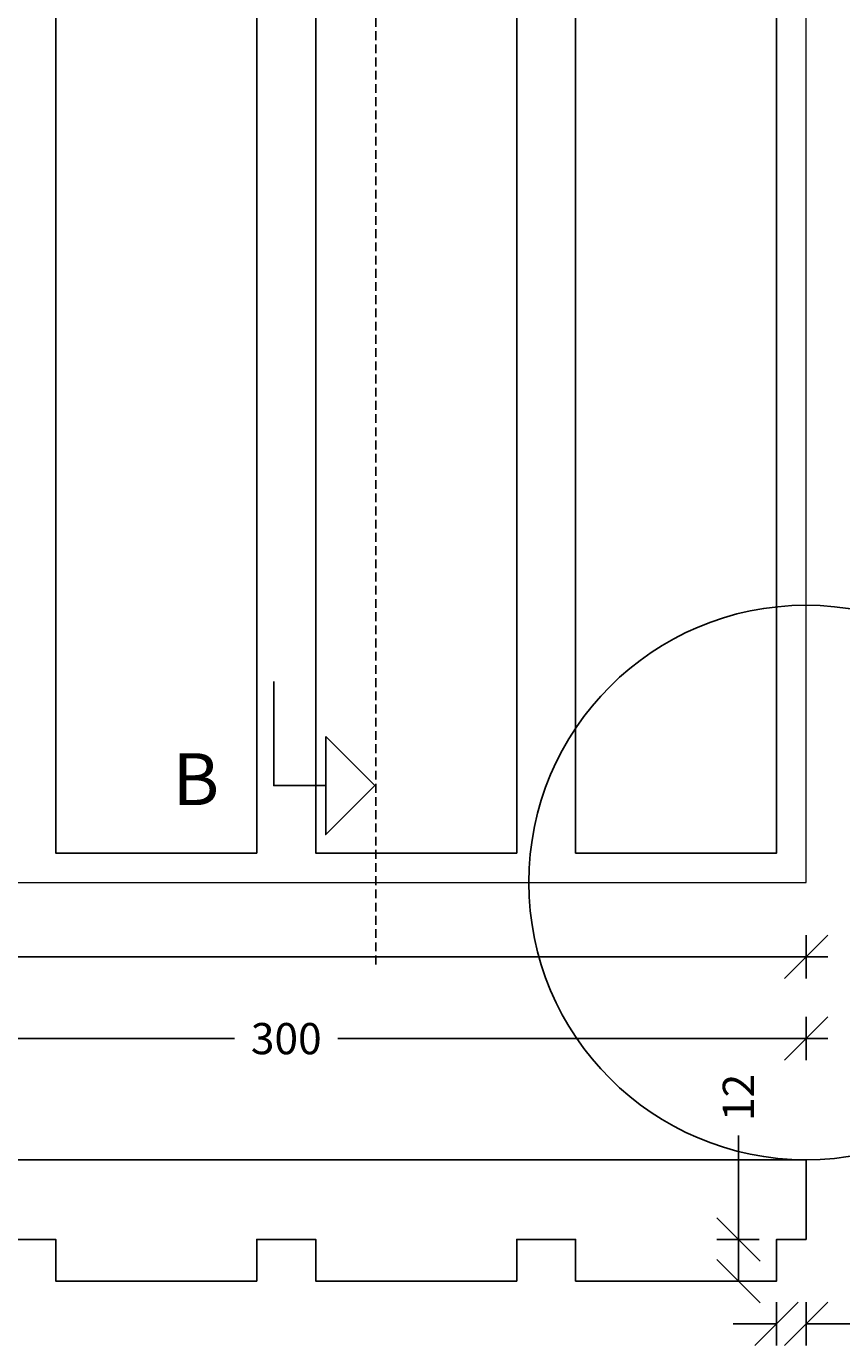
# Model space of a CAD drawing. Units: millimetres. Extents: x 6942 to 8372, y 183 to 6643.
# Drawn here: x 7367 to 7603, y 4117 to 4498 of the extents above; entities that cross this region are included whole.
import ezdxf

# ---------------------------------------------------------------- set-up
doc = ezdxf.new("R2010")
doc.units = ezdxf.units.MM
doc.header["$LTSCALE"] = 0.2
doc.linetypes.add('DASHED', pattern=[19.05, 12.7, -6.35])
doc.layers.add('_TRT_0.18', color=5, linetype='Continuous', lineweight=18)
for name, color, linetype in [('_TRT_0.25', 1, 'Continuous'), ('_TRT_0.35', 3, 'Continuous'), ('dim', 8, 'Continuous')]:
    doc.layers.add(name, color=color, linetype=linetype)
doc.layers.add('_TRT_tynd-stip', color=8, linetype='DASHED', transparency=0.2)
doc.styles.add('Annotative', font='arial.ttf')
doc.dimstyles.new('Troldtekt', dxfattribs={"dimscale": 0, "dimtxt": 1.8, "dimasz": 2.5, "dimexe": 1.25, "dimexo": 1, "dimgap": 1, "dimtad": 0, "dimdec": 0, "dimzin": 0, "dimtxsty": 'Annotative', "dimblk": 'OBLIQUE', "dimcen": 1, "dimdle": 1.25, "dimclrt": 1, "dimadec": 0, "dimazin": 0, "dimtfac": 1, "dimtdec": 0, "dimtofl": 0, "dimtmove": 0, "dimatfit": 3, "dimfxl": 1.25, "dimfxlon": 1, "dimtolj": 1, "dimtzin": 0, "dimarcsym": 0})

# ---------------------------------------------------------------- blocks, each defined once
blk = doc.blocks.new('_Oblique')
at = {"color": 0, "linetype": 'ByBlock', "lineweight": -2}
blk.add_line((-0.5, -0.5), (0.5, 0.5), dxfattribs=at)
blk = doc.blocks.new('*D42')
at = {"layer": 'Defpoints', "color": 0, "transparency": 16777216}
for p in [(6992.36, 4250.94), (7592.36, 4250.94), (7592.36, 4229.54)]:
    blk.add_point(p, dxfattribs=at)
at = {"layer": 'dim', "color": 0, "lineweight": -2, "transparency": 16777216}
for p, q in [((6992.36, 4235.79), (6992.36, 4223.29)), ((7592.36, 4235.79), (7592.36, 4223.29)), ((6986.11, 4229.54), (7277.41, 4229.54)), ((7598.61, 4229.54), (7307.31, 4229.54))]:
    blk.add_line(p, q, dxfattribs=at)
at = {"layer": 'dim', "color": 0, "lineweight": -2, "transparency": 16777216, "xscale": 12.5, "yscale": 12.5, "zscale": 12.5, "rotation": 180}
blk.add_blockref('_Oblique', (6992.36, 4229.54), dxfattribs=at)
at = {"layer": 'dim', "color": 0, "lineweight": -2, "transparency": 16777216, "xscale": 12.5, "yscale": 12.5, "zscale": 12.5}
blk.add_blockref('_Oblique', (7592.36, 4229.54), dxfattribs=at)
at = {"layer": 'dim', "color": 1, "transparency": 16777216, "insert": (7292.36, 4229.54), "char_height": 9, "attachment_point": 5, "style": 'Annotative'}
blk.add_mtext('\\A1;600', dxfattribs=at)
blk = doc.blocks.new('*D49')
at = {"layer": 'Defpoints', "color": 0, "transparency": 16777216}
for p in [(7583.86, 4147.94), (7572.83, 4135.94), (7583.86, 4135.94)]:
    blk.add_point(p, dxfattribs=at)
at = {"layer": 'dim', "color": 0, "lineweight": -2, "transparency": 16777216}
for p, q in [((7572.83, 4147.94), (7572.83, 4177.97)), ((7572.83, 4135.94), (7572.83, 4154.19)), ((7578.86, 4147.94), (7566.58, 4147.94)), ((7578.86, 4135.94), (7566.58, 4135.94))]:
    blk.add_line(p, q, dxfattribs=at)
at = {"layer": 'dim', "color": 0, "lineweight": -2, "transparency": 16777216, "xscale": 12.5, "yscale": 12.5, "zscale": 12.5}
for p, rotation in [((7572.83, 4147.94), 90), ((7572.83, 4135.94), 270)]:
    blk.add_blockref('_Oblique', p, dxfattribs=dict(at, rotation=rotation))
at = {"layer": 'dim', "color": 1, "transparency": 16777216, "insert": (7572.83, 4188.94), "char_height": 9, "attachment_point": 5, "rotation": 90, "style": 'Annotative'}
blk.add_mtext('\\A1;12', dxfattribs=at)
blk = doc.blocks.new('*D51')
at = {"layer": 'Defpoints', "color": 0, "transparency": 16777216}
for p in [(7292.36, 4205.9), (7292.36, 4170.94), (7592.36, 4170.94)]:
    blk.add_point(p, dxfattribs=at)
at = {"layer": 'dim', "color": 0, "lineweight": -2, "transparency": 16777216}
for p, q in [((7292.36, 4199.65), (7292.36, 4212.15)), ((7592.36, 4199.65), (7592.36, 4212.15)), ((7286.11, 4205.9), (7427.44, 4205.9)), ((7598.61, 4205.9), (7457.29, 4205.9))]:
    blk.add_line(p, q, dxfattribs=at)
at = {"layer": 'dim', "color": 0, "lineweight": -2, "transparency": 16777216, "xscale": 12.5, "yscale": 12.5, "zscale": 12.5, "rotation": 180}
blk.add_blockref('_Oblique', (7292.36, 4205.9), dxfattribs=at)
at = {"layer": 'dim', "color": 0, "lineweight": -2, "transparency": 16777216, "xscale": 12.5, "yscale": 12.5, "zscale": 12.5}
blk.add_blockref('_Oblique', (7592.36, 4205.9), dxfattribs=at)
at = {"layer": 'dim', "color": 1, "transparency": 16777216, "insert": (7442.36, 4205.9), "char_height": 9, "attachment_point": 5, "style": 'Annotative'}
blk.add_mtext('\\A1;300', dxfattribs=at)
blk = doc.blocks.new('*D52')
at = {"layer": 'Defpoints', "color": 0, "transparency": 16777216}
for p in [(7583.86, 4147.94), (7592.36, 4147.94), (7592.36, 4123.57)]:
    blk.add_point(p, dxfattribs=at)
at = {"layer": 'dim', "color": 0, "lineweight": -2, "transparency": 16777216}
for p, q in [((7583.86, 4129.82), (7583.86, 4117.32)), ((7592.36, 4129.82), (7592.36, 4117.32)), ((7583.86, 4123.57), (7571.36, 4123.57)), ((7592.36, 4123.57), (7617.36, 4123.57))]:
    blk.add_line(p, q, dxfattribs=at)
at = {"layer": 'dim', "color": 0, "lineweight": -2, "transparency": 16777216, "xscale": 12.5, "yscale": 12.5, "zscale": 12.5}
blk.add_blockref('_Oblique', (7583.86, 4123.57), dxfattribs=at)
at = {"layer": 'dim', "color": 0, "lineweight": -2, "transparency": 16777216, "xscale": 12.5, "yscale": 12.5, "zscale": 12.5, "rotation": 180}
blk.add_blockref('_Oblique', (7592.36, 4123.57), dxfattribs=at)
at = {"layer": 'dim', "color": 1, "transparency": 16777216, "insert": (7630.59, 4123.57), "char_height": 9, "attachment_point": 5, "style": 'Annotative'}
blk.add_mtext('\\A1;8.5', dxfattribs=at)
blk = doc.blocks.new('*D95')
at = {"layer": 'Defpoints', "color": 0, "transparency": 16777216}
for p in [(7583.86, 4170.94), (7633.05, 4170.94), (7583.86, 4135.94)]:
    blk.add_point(p, dxfattribs=at)
at = {"layer": 'dim', "color": 0, "lineweight": -2, "transparency": 16777216}
for p, q in [((7633.05, 4177.19), (7633.05, 4164.92)), ((7626.8, 4170.94), (7639.3, 4170.94)), ((7633.05, 4129.69), (7633.05, 4141.96)), ((7626.8, 4135.94), (7639.3, 4135.94))]:
    blk.add_line(p, q, dxfattribs=at)
at = {"layer": 'dim', "color": 0, "lineweight": -2, "transparency": 16777216, "xscale": 12.5, "yscale": 12.5, "zscale": 12.5}
for p, rotation in [((7633.05, 4170.94), 90), ((7633.05, 4135.94), 270)]:
    blk.add_blockref('_Oblique', p, dxfattribs=dict(at, rotation=rotation))
at = {"layer": 'dim', "color": 1, "transparency": 16777216, "insert": (7633.05, 4153.44), "char_height": 9, "attachment_point": 5, "rotation": 90, "style": 'Annotative'}
blk.add_mtext('\\A1;35', dxfattribs=at)

msp = doc.modelspace()

# ---------------------------------------------------------------- linework, layer by layer
at = {"layer": '_TRT_0.18'}
msp.add_lwpolyline([(6992.36, 4250.94), (7592.36, 4250.94), (7592.36, 4850.94), (6992.36, 4850.94)], close=True, dxfattribs=at)
at = {"layer": '_TRT_0.25'}
for points in [[(7375.86, 4842.44), (7433.86, 4842.44), (7433.86, 4259.44), (7375.86, 4259.44)], [(7450.86, 4842.44), (7508.86, 4842.44), (7508.86, 4259.44), (7450.86, 4259.44)], [(7525.86, 4842.44), (7583.86, 4842.44), (7583.86, 4259.44), (7525.86, 4259.44)]]:
    msp.add_lwpolyline(points, close=True, dxfattribs=at)
at = {"layer": '_TRT_0.35'}
msp.add_lwpolyline([(7358.86, 4147.94), (7367.36, 4147.94), (7375.86, 4147.94), (7375.86, 4135.94), (7433.86, 4135.94), (7433.86, 4147.94), (7442.36, 4147.94), (7450.86, 4147.94), (7450.86, 4135.94), (7508.86, 4135.94), (7508.86, 4147.94), (7517.36, 4147.94), (7525.86, 4147.94), (7525.86, 4135.94), (7583.86, 4135.94), (7583.86, 4147.94), (7592.36, 4147.94), (7592.36, 4170.94), (6992.36, 4170.94)], dxfattribs=at)
at = {"layer": '_TRT_tynd-stip'}
msp.add_line((7468.22, 4227.33), (7468.22, 4878.61), dxfattribs=at)
at = {"layer": 'Defpoints'}
msp.add_line((6992.36, 4170.94), (7592.36, 4170.94), dxfattribs=at)
msp.add_circle((7592.36, 4250.94), 80, dxfattribs=at)
at = {"layer": 'dim'}
msp.add_lwpolyline([(7453.74, 4278.92), (7438.74, 4278.92), (7438.74, 4308.92)], dxfattribs=at)
msp.add_lwpolyline([(7453.74, 4293.06), (7467.88, 4278.92), (7453.74, 4264.78)], close=True, dxfattribs=at)

# ---------------------------------------------------------------- texts
at = {"layer": 'dim', "insert": (7409.57, 4288.26), "char_height": 15, "width": 231.9026, "attachment_point": 1, "style": 'Annotative'}
msp.add_mtext('B', dxfattribs=at)

# ---------------------------------------------------------------- dimensions: what is measured, and where the dimension line sits
at = {"layer": 'dim'}
for base, p1, p2, picture, middle in [((7592.36, 4229.54), (6992.36, 4250.94), (7592.36, 4250.94), '*D42', (7292.36, 4229.54)), ((7292.36, 4205.9), (7592.36, 4170.94), (7292.36, 4170.94), '*D51', (7442.36, 4205.9))]:
    dim = msp.add_linear_dim(base=base, p1=p1, p2=p2, dimstyle='Troldtekt', override={"dimsah": 1}, dxfattribs=at)
    dim.commit()
    dim.dimension.update_dxf_attribs({"geometry": picture, "text_midpoint": middle})
dim = msp.add_linear_dim(base=(7572.83, 4135.94), p1=(7583.86, 4147.94), p2=(7583.86, 4135.94), angle=90, dimstyle='Troldtekt', override={"dimsah": 1}, dxfattribs=at)
dim.commit()
dim.dimension.update_dxf_attribs({"geometry": '*D49', "text_midpoint": (7572.83, 4188.94), "dimtype": 160})
dim = msp.add_linear_dim(base=(7633.05, 4170.94), p1=(7583.86, 4135.94), p2=(7583.86, 4170.94), angle=90, dimstyle='Troldtekt', override={"dimsah": 1}, dxfattribs=at)
dim.commit()
dim.dimension.update_dxf_attribs({"geometry": '*D95', "text_midpoint": (7633.05, 4153.44)})
dim = msp.add_linear_dim(base=(7592.36, 4123.57), p1=(7583.86, 4147.94), p2=(7592.36, 4147.94), text='8.5', dimstyle='Troldtekt', override={"dimdec": 1, "dimsah": 1}, dxfattribs=at)
dim.commit()
dim.dimension.update_dxf_attribs({"geometry": '*D52', "text_midpoint": (7630.59, 4123.57)})

doc.saveas('drawing.dxf')
